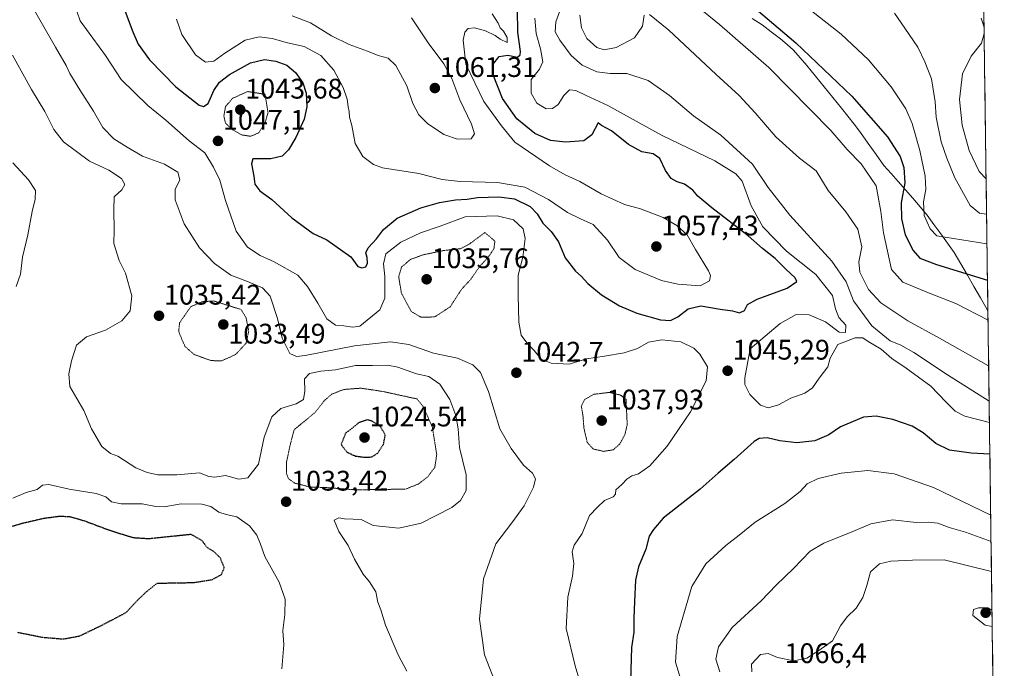
# Model space of a CAD drawing. Units: metres. Extents: x 590059 to 593489, y 4754470 to 4756829.
# Drawn here: x 593129 to 593478, y 4755667 to 4755897 of the extents above; entities that cross this region are included whole.
import ezdxf
from ezdxf.enums import TextEntityAlignment as Align

# ---------------------------------------------------------------- set-up
doc = ezdxf.new("R2010")
doc.units = ezdxf.units.M
doc.header["$MEASUREMENT"] = 0
doc.linetypes.add('TRAZOS2', pattern=[0.375, 0.25, -0.125])
for name, color, linetype, lineweight in [('Arbolado forestal CxS', 92, 'Continuous', 0), ('Carátula', 7, 'Continuous', 5), ('Curva de nivel maestra', 36, 'Continuous', 30), ('Curva de nivel maestra depresión', 36, 'TRAZOS2', 30), ('Curva de nivel normal', 36, 'Continuous', 0), ('Curva de nivel normal depresión', 36, 'TRAZOS2', 0), ('Entidad de ámbito territorial', 19, 'Continuous', 0), ('Entidad de ámbito territorial CxS', 92, 'Continuous', 0), ('Municipio', 9, 'Continuous', 13), ('Municipio CxS', 142, 'Continuous', 0), ('Punto de cota en terreno', 7, 'Continuous', 0), ('Rótulo de punto de cota en terreno', 19, 'Continuous', 0)]:
    doc.layers.add(name, color=color, linetype=linetype, lineweight=lineweight)
doc.styles.add('Arial', font='txt', dxfattribs={"height": 0.2})

# ---------------------------------------------------------------- blocks, each defined once
blk = doc.blocks.new('*U151')
at = {"layer": 'Arbolado forestal CxS', "color": 92, "linetype": 'Continuous', "lineweight": 0}
blk.add_polyline3d([(593457.66, 4756829.08, 964.74), (593477.59, 4755368.25, 1029.81)], dxfattribs=at)
blk = doc.blocks.new('5PATER')
at = {"layer": 'Carátula', "linetype": 'Continuous', "lineweight": 5}
h = blk.add_hatch(color=250, dxfattribs=at)
edge = h.paths.add_edge_path()
edge.add_ellipse((0, 0.01), major_axis=(-1.33, -1.34), ratio=0.999422, start_angle=0, end_angle=360)

msp = doc.modelspace()

# ---------------------------------------------------------------- linework, layer by layer
at = {"layer": 'Arbolado forestal CxS', "color": 92, "linetype": 'Continuous', "lineweight": 0}
msp.add_polyline3d([(593457.66, 4756829.08, 964.74), (593477.59, 4755368.25, 1029.81)], dxfattribs=at)
at = {"layer": 'Curva de nivel maestra', "color": 36, "linetype": 'Continuous', "lineweight": 30}
for points in [[(593161.32, 4755913.14, 1050), (593168.9, 4755892.58, 1050), (593170.89, 4755888.14, 1050), (593174.82, 4755882.63, 1050), (593184.19, 4755873.12, 1050), (593192.45, 4755866.67, 1050), (593193.97, 4755866.11, 1050), (593195.66, 4755867.26, 1050), (593197.61, 4755871.84, 1050), (593199.7, 4755874.75, 1050), (593203.23, 4755877.47, 1050), (593210.6, 4755881.61, 1050), (593215.6, 4755882.78, 1050), (593219.63, 4755882.18, 1050), (593223.44, 4755880.74, 1050), (593226.51, 4755878.18, 1050), (593229.16, 4755874.5, 1050), (593230.36, 4755870.84, 1050), (593230.6, 4755866, 1050), (593229.63, 4755861.64, 1050), (593226.64, 4755855.12, 1050), (593224.13, 4755850.78, 1050), (593221.83, 4755848.59, 1050), (593217.87, 4755847.68, 1050), (593211.39, 4755847.61, 1050), (593211.02, 4755845.86, 1050), (593211.82, 4755841.47, 1050), (593212.18, 4755838.67, 1050), (593213.89, 4755836.33, 1050), (593218.17, 4755833.21, 1050), (593225.24, 4755826.71, 1050), (593232.86, 4755821.16, 1050), (593237.71, 4755818.98, 1050), (593246.15, 4755812.97, 1050)], [(593246.15, 4755812.97, 1050), (593248.61, 4755809.59, 1050), (593250.11, 4755809.07, 1050), (593251.48, 4755809.41, 1050), (593252.11, 4755810.66, 1050), (593251.98, 4755812.76, 1050), (593251.46, 4755814.42, 1050), (593252.24, 4755816.17, 1050), (593255.24, 4755819.32, 1050), (593257.74, 4755822.64, 1050), (593262.57, 4755826.61, 1050), (593270.94, 4755830.29, 1050), (593277.53, 4755832.19, 1050), (593283.27, 4755833.08, 1050), (593287.3, 4755833.36, 1050), (593290.96, 4755833.96, 1050), (593298.63, 4755834.2, 1050), (593304.12, 4755833.48, 1050), (593309.67, 4755830.72, 1050), (593312.2, 4755828.16, 1050), (593314.18, 4755824.91, 1050), (593317.14, 4755821.96, 1050), (593319.75, 4755818.23, 1050), (593322.06, 4755812.55, 1050), (593325.7, 4755807.86, 1050), (593327.72, 4755806.1, 1050), (593330.13, 4755803.53, 1050), (593334.98, 4755799.49, 1050), (593341.25, 4755795.57, 1050), (593347.39, 4755793, 1050), (593355.85, 4755790.67, 1050), (593359.4, 4755790.37, 1050), (593361.92, 4755791.74, 1050), (593365.57, 4755794.6, 1050), (593370.07, 4755795.61, 1050), (593376.91, 4755794.46, 1050), (593381.35, 4755793.85, 1050), (593383.85, 4755793.14, 1050), (593385.53, 4755794, 1050), (593386.69, 4755796.11, 1050), (593390.06, 4755797.94, 1050), (593400.74, 4755801.91, 1050), (593404.16, 4755804.21, 1050), (593403.54, 4755805.5, 1050), (593400.18, 4755808.54, 1050), (593396.41, 4755812.4, 1050), (593391.96, 4755815.92, 1050), (593386.85, 4755820.35, 1050), (593373.96, 4755830.24, 1050), (593369.07, 4755834.41, 1050), (593367.3, 4755836.58, 1050), (593364.33, 4755838.63, 1050), (593361.7, 4755839.46, 1050), (593359.55, 4755840.69, 1050), (593357.61, 4755843.48, 1050), (593355.63, 4755847.74, 1050), (593353.21, 4755849.4, 1050), (593349.17, 4755850.16, 1050), (593344.49, 4755852.64, 1050), (593338.43, 4755857.58, 1050), (593334.97, 4755859.46, 1050), (593333.76, 4755860.34, 1050), (593331.54, 4755856.15, 1050), (593328.63, 4755854.02, 1050), (593322.2, 4755853.52, 1050), (593316.91, 4755854.15, 1050), (593311.37, 4755856.58, 1050), (593304.98, 4755861.73, 1050), (593299.82, 4755868.98, 1050), (593296.52, 4755877.34, 1050), (593296.4, 4755881.05, 1050), (593298.67, 4755883.86, 1050), (593301.79, 4755884.34, 1050), (593305.14, 4755883.62, 1050), (593306.18, 4755884.37, 1050), (593306.22, 4755885.57, 1050), (593305.34, 4755892.45, 1050), (593305.24, 4755900.46, 1050)], [(593389.71, 4755900.53, 1025), (593403.72, 4755888.63, 1025), (593423.65, 4755869.78, 1025), (593436.21, 4755855.39, 1025), (593440.69, 4755848.43, 1025), (593442.04, 4755844.53, 1025), (593442.31, 4755839.13, 1025), (593441.08, 4755832, 1025), (593441.13, 4755826.37, 1025), (593442.5, 4755820.75, 1025), (593445.36, 4755815.14, 1025), (593447.68, 4755812.49, 1025), (593453.59, 4755810.24, 1025), (593471.64, 4755804.69, 1025)], [(593472.48, 4755743.14, 1050), (593465.9, 4755743.43, 1050), (593458.19, 4755744.54, 1050), (593453.32, 4755746.86, 1050), (593448.88, 4755750.7, 1050), (593444.98, 4755753.01, 1050), (593438.08, 4755755.4, 1050), (593432.2, 4755756.58, 1050), (593427.69, 4755756.24, 1050), (593419.63, 4755752.8, 1050), (593415.5, 4755749.97, 1050), (593410.53, 4755747.9, 1050), (593404.14, 4755747.18, 1050), (593398.04, 4755747.86, 1050), (593393.63, 4755748.96, 1050), (593390.76, 4755748.64, 1050), (593388.95, 4755747.59, 1050), (593381.93, 4755741.2, 1050), (593376.2, 4755736.45, 1050), (593369.93, 4755730.78, 1050), (593356.76, 4755720.45, 1050), (593353.39, 4755716.45, 1050), (593351.87, 4755714.06, 1050), (593350.69, 4755709.54, 1050), (593348.06, 4755703.25, 1050), (593346.92, 4755698.56, 1050), (593346.67, 4755691.05, 1050), (593346.33, 4755685.09, 1050), (593346.42, 4755680.19, 1050), (593345.53, 4755674.78, 1050), (593345.25, 4755662.78, 1050)]]:
    msp.add_polyline3d(points, dxfattribs=at)
at = {"layer": 'Curva de nivel maestra depresión', "color": 36, "linetype": 'TRAZOS2', "lineweight": 30}
for points in [[(593251.28, 4755742.03, 1025), (593253.63, 4755742.18, 1025), (593255.7, 4755743.54, 1025), (593257.75, 4755746.68, 1025), (593258.36, 4755749.94, 1025), (593256.6, 4755752.96, 1025), (593253.63, 4755754.85, 1025), (593251.91, 4755755.26, 1025), (593249.12, 4755754.36, 1025), (593244.3, 4755750.53, 1025), (593242.68, 4755746.64, 1025), (593244.74, 4755743.84, 1025), (593247.74, 4755742.48, 1025), (593251.28, 4755742.03, 1025)], [(593128.06, 4755680.14, 1025), (593136.88, 4755678.37, 1025), (593144.3, 4755677.75, 1025), (593150.14, 4755678.83, 1025), (593157.96, 4755682.6, 1025), (593166.54, 4755687.08, 1025), (593170.95, 4755691.79, 1025), (593173.88, 4755694.56, 1025), (593177.63, 4755697.54, 1025), (593182.48, 4755697.55, 1025), (593190.42, 4755697.72, 1025), (593197.14, 4755698.79, 1025), (593200.36, 4755700.52, 1025), (593201.33, 4755702.99, 1025), (593199.94, 4755706.43, 1025), (593197.75, 4755708.57, 1025), (593195.28, 4755710.07, 1025), (593193.47, 4755712.52, 1025), (593189.63, 4755714.72, 1025), (593174.56, 4755713.15, 1025), (593169.02, 4755713.52, 1025), (593160.06, 4755716.36, 1025), (593152.08, 4755719.38, 1025), (593146.77, 4755720.92, 1025), (593143.08, 4755721.1, 1025), (593137.3, 4755720.34, 1025), (593129.63, 4755718.55, 1025), (593122.1, 4755716.35, 1025)]]:
    msp.add_polyline3d(points, dxfattribs=at)
at = {"layer": 'Curva de nivel normal', "color": 36, "linetype": 'Continuous', "lineweight": 0}
for points in [[(593328.69, 4755657.97, 1045), (593325.61, 4755668.22, 1045), (593322.38, 4755681.48, 1045), (593323, 4755692.59, 1045), (593324.65, 4755699.95, 1045), (593325.14, 4755704.42, 1045), (593324.56, 4755708.54, 1045), (593325.22, 4755710.9, 1045), (593328.04, 4755715.12, 1045), (593330.71, 4755721.4, 1045), (593333.46, 4755724.33, 1045), (593335.96, 4755726.73, 1045), (593339.04, 4755728, 1045), (593339.91, 4755729.03, 1045), (593340, 4755730.53, 1045), (593342.13, 4755732.45, 1045), (593343.87, 4755734.33, 1045), (593345.66, 4755735.52, 1045), (593348, 4755736.18, 1045), (593352.09, 4755739.04, 1045), (593358.21, 4755745.95, 1045), (593366.41, 4755758.16, 1045), (593372.01, 4755769.12, 1045), (593372.47, 4755774.03, 1045), (593369.76, 4755778.5, 1045), (593367.65, 4755780.62, 1045), (593363.04, 4755782.87, 1045), (593356.3, 4755783.63, 1045), (593351.63, 4755782.78, 1045), (593347.63, 4755780.56, 1045), (593342.96, 4755778.93, 1045), (593335.96, 4755777.78, 1045), (593329.63, 4755776.92, 1045), (593323.43, 4755774.95, 1045), (593317.16, 4755775.28, 1045), (593313.62, 4755776.77, 1045), (593311.1, 4755779.81, 1045), (593308.44, 4755782.5, 1045), (593306.53, 4755785.25, 1045), (593305.7, 4755789.86, 1045), (593305.44, 4755799.44, 1045), (593305.4, 4755806.45, 1045), (593307.04, 4755812.78, 1045), (593307.93, 4755819.45, 1045), (593307.16, 4755822.81, 1045), (593303.74, 4755826.06, 1045), (593297.99, 4755827.44, 1045), (593286.63, 4755827.09, 1045), (593277.84, 4755823.86, 1045), (593270.79, 4755821.4, 1045), (593263.84, 4755818.1, 1045), (593258.61, 4755814.03, 1045), (593257.68, 4755810.47, 1045), (593258.19, 4755806.03, 1045), (593258.14, 4755798.35, 1045), (593256.48, 4755794.25, 1045), (593249.3, 4755788.47, 1045), (593246.82, 4755788.01, 1045), (593243.71, 4755788.5, 1045), (593240.7, 4755788.8, 1045), (593237.65, 4755791.04, 1045), (593234.41, 4755796.52, 1045), (593230.76, 4755802.4, 1045), (593227.41, 4755806.5, 1045), (593218.99, 4755811.23, 1045), (593214.02, 4755813.44, 1045), (593209.58, 4755816.4, 1045), (593205.51, 4755822, 1045), (593201.77, 4755832.87, 1045), (593199.74, 4755840.03, 1045), (593197.46, 4755844.69, 1045), (593194.43, 4755849.8, 1045), (593188.84, 4755853.94, 1045), (593180.63, 4755861.26, 1045), (593174.26, 4755866.5, 1045), (593164.81, 4755875.73, 1045), (593159.27, 4755884.13, 1045), (593150.28, 4755896.45, 1045), (593146.06, 4755908.89, 1045)], [(593298.11, 4755660.39, 1040), (593293.47, 4755672.12, 1040), (593291.75, 4755684.7, 1040), (593293.11, 4755699, 1040), (593297.5, 4755711.38, 1040), (593303.22, 4755718.87, 1040), (593307.59, 4755724.89, 1040), (593310.83, 4755731.45, 1040), (593311.54, 4755734.45, 1040), (593310.5, 4755736.43, 1040), (593307.31, 4755739.24, 1040), (593302.97, 4755745.12, 1040), (593298.98, 4755752.13, 1040), (593294.91, 4755765.32, 1040), (593292.13, 4755771.98, 1040), (593289.37, 4755774.78, 1040), (593283.94, 4755777.07, 1040), (593275.46, 4755778.89, 1040), (593266.69, 4755781.94, 1040), (593260.25, 4755782.86, 1040), (593247.51, 4755781.45, 1040), (593229.95, 4755778.1, 1040), (593226.95, 4755777.69, 1040), (593224.6, 4755778.75, 1040), (593221.85, 4755784.18, 1040), (593220.18, 4755791.08, 1040), (593217.55, 4755799, 1040), (593214.88, 4755801.96, 1040), (593209.56, 4755804.2, 1040), (593203.62, 4755806.52, 1040), (593197.86, 4755810.57, 1040), (593192.52, 4755816.16, 1040), (593187.09, 4755824.63, 1040), (593183.94, 4755833.12, 1040), (593183.92, 4755836.78, 1040), (593185.55, 4755840.18, 1040), (593184.92, 4755842.92, 1040), (593180.18, 4755845.72, 1040), (593172.42, 4755848.53, 1040), (593166.99, 4755851.72, 1040), (593162.22, 4755854.69, 1040), (593158.31, 4755858.72, 1040), (593155.07, 4755864.54, 1040), (593150.2, 4755872.06, 1040), (593146.69, 4755877.78, 1040), (593145.3, 4755880.69, 1040), (593141.6, 4755887.08, 1040), (593131.85, 4755904.1, 1040)], [(593321.54, 4755903.86, 1040), (593318.8, 4755896.1, 1040), (593318.48, 4755892.53, 1040), (593320.12, 4755889.61, 1040), (593324.24, 4755884.14, 1040), (593328.12, 4755880.71, 1040), (593333.3, 4755878.44, 1040), (593337.96, 4755877.87, 1040), (593343.96, 4755877.85, 1040), (593351.48, 4755875.4, 1040), (593358.99, 4755870.01, 1040), (593367.53, 4755862.84, 1040), (593377.18, 4755856, 1040), (593388.38, 4755845.71, 1040), (593393.96, 4755837.46, 1040), (593401.66, 4755827.67, 1040), (593416.56, 4755811.45, 1040), (593421.59, 4755804.09, 1040), (593424.24, 4755797.39, 1040), (593430.66, 4755788.48, 1040), (593437.12, 4755783.28, 1040), (593440.92, 4755781.74, 1040), (593445.59, 4755779.08, 1040), (593457.48, 4755771.23, 1040), (593472.22, 4755761.94, 1040)], [(593471.83, 4755790.56, 1030), (593460.48, 4755796.42, 1030), (593451.31, 4755799.93, 1030), (593441.63, 4755803.95, 1030), (593437.63, 4755808.49, 1030), (593434.83, 4755821.48, 1030), (593433.84, 4755829.05, 1030), (593432.24, 4755838.12, 1030), (593426.94, 4755845.82, 1030), (593421.97, 4755850.95, 1030), (593416.18, 4755857.62, 1030), (593394.22, 4755879.91, 1030), (593376.75, 4755895.17, 1030), (593363.48, 4755905.98, 1030)], [(593471.46, 4755817.52, 1020), (593453.64, 4755820.37, 1020), (593451.38, 4755822.87, 1020), (593449.27, 4755827.56, 1020), (593449.02, 4755832.4, 1020), (593449.85, 4755836.78, 1020), (593449.57, 4755841.53, 1020), (593447.72, 4755850.63, 1020), (593445.02, 4755860.16, 1020), (593442.75, 4755865.36, 1020), (593437.57, 4755873.08, 1020), (593429.5, 4755882.6, 1020), (593419.81, 4755891.78, 1020), (593408.85, 4755900.3, 1020)], [(593184.41, 4755897.1, 1055), (593186.29, 4755891.56, 1055), (593191.1, 4755884.42, 1055), (593194.65, 4755881.8, 1055), (593197.6, 4755882.13, 1055), (593201.49, 4755885.01, 1055), (593208.76, 4755889.6, 1055), (593213.71, 4755890.78, 1055), (593218.27, 4755890.19, 1055), (593223.71, 4755888.65, 1055), (593229.66, 4755887.34, 1055), (593235.54, 4755884.13, 1055), (593240.17, 4755878.94, 1055), (593243.41, 4755872.9, 1055), (593244.84, 4755868.68, 1055), (593245.17, 4755866.08, 1055), (593245.61, 4755864.43, 1055), (593245.73, 4755862.4, 1055), (593246.53, 4755859.4, 1055), (593247.72, 4755853.05, 1055), (593250.4, 4755848.46, 1055), (593254.22, 4755845.64, 1055), (593257.33, 4755844.47, 1055), (593270.22, 4755842.4, 1055), (593278.52, 4755840.37, 1055), (593284.93, 4755839.57, 1055), (593298.14, 4755839.21, 1055), (593307.76, 4755837.64, 1055), (593316.11, 4755833.24, 1055), (593322.86, 4755828.68, 1055), (593327.45, 4755826.41, 1055), (593331.93, 4755824.39, 1055), (593337.11, 4755818.8, 1055), (593341.14, 4755812.76, 1055), (593346.9, 4755808.48, 1055), (593356.16, 4755804.6, 1055), (593362.02, 4755803.28, 1055), (593369.86, 4755802.71, 1055)], [(593225.36, 4755898.21, 1060), (593231.91, 4755895.74, 1060), (593239.34, 4755891.16, 1060), (593245.61, 4755888.1, 1060), (593252.02, 4755885.76, 1060), (593255.83, 4755884.21, 1060), (593259.38, 4755883.28, 1060), (593262.06, 4755880.66, 1060), (593265.99, 4755873.45, 1060), (593268.12, 4755867.22, 1060), (593270.26, 4755863.18, 1060), (593273.28, 4755860.07, 1060), (593279.1, 4755856.18, 1060), (593283.96, 4755854.58, 1060)], [(593283.96, 4755854.58, 1060), (593288.72, 4755854.65, 1060), (593289.99, 4755856.43, 1060), (593288.85, 4755859.91, 1060), (593284.72, 4755868.54, 1060), (593281.88, 4755876.04, 1060), (593279.04, 4755881.19, 1060), (593273.58, 4755888.66, 1060), (593267.69, 4755897.55, 1060)], [(593369.86, 4755802.71, 1055), (593373.21, 4755804.45, 1055), (593373.59, 4755806.32, 1055), (593372.84, 4755807.94, 1055), (593368.24, 4755815.5, 1055), (593365.27, 4755820.78, 1055), (593361.66, 4755824.08, 1055), (593356.82, 4755826.87, 1055), (593348.75, 4755829.97, 1055), (593343.06, 4755831.48, 1055), (593334.82, 4755835.27, 1055), (593327.21, 4755839.64, 1055), (593322.07, 4755841.95, 1055), (593316.46, 4755845.1, 1055), (593304.25, 4755853.54, 1055), (593299.46, 4755859.31, 1055), (593293.25, 4755867.86, 1055), (593286.9, 4755881.16, 1055), (593285.91, 4755889.63, 1055), (593286.49, 4755892.4, 1055), (593287.73, 4755893.71, 1055), (593289.94, 4755894, 1055), (593293.9, 4755892.86, 1055), (593297.25, 4755891.3, 1055), (593299, 4755889.96, 1055), (593301.5, 4755888.77, 1055), (593301.48, 4755890.58, 1055), (593300.25, 4755892.74, 1055), (593299.1, 4755893.92, 1055), (593298.36, 4755895.68, 1055), (593296.16, 4755898.95, 1055)], [(593311.38, 4755897.43, 1045), (593311.8, 4755892.03, 1045), (593313.38, 4755886.53, 1045), (593314.19, 4755881.89, 1045), (593313.02, 4755879.36, 1045), (593309.99, 4755875.66, 1045), (593309.99, 4755870.81, 1045), (593311.99, 4755867.3, 1045), (593315.3, 4755865.31, 1045), (593317.63, 4755865.38, 1045), (593319.63, 4755866.84, 1045), (593321.62, 4755870.07, 1045), (593323.58, 4755872.06, 1045), (593325.87, 4755871.82, 1045), (593329.45, 4755870.08, 1045), (593337.22, 4755866.5, 1045), (593356.17, 4755855.96, 1045), (593375.05, 4755846.91, 1045), (593382.55, 4755842.27, 1045), (593384.75, 4755839.77, 1045), (593387.9, 4755830.99, 1045), (593392.02, 4755823.51, 1045), (593400.51, 4755815, 1045), (593410.88, 4755806.7, 1045), (593416.75, 4755799.24, 1045), (593417.75, 4755794.57, 1045), (593418.99, 4755791.48, 1045), (593421.42, 4755788.76, 1045), (593421.37, 4755786.13, 1045), (593419.1, 4755786.25, 1045), (593414.22, 4755790, 1045), (593408.44, 4755792.46, 1045), (593403.87, 4755792.49, 1045), (593398.2, 4755789.36, 1045), (593387.56, 4755780.45, 1045), (593385.68, 4755770.17, 1045), (593385.75, 4755767.81, 1045), (593387.52, 4755764.23, 1045), (593391.24, 4755760.43, 1045), (593393.96, 4755759.49, 1045), (593397.63, 4755760.57, 1045), (593401.96, 4755762.94, 1045), (593406.96, 4755764.69, 1045), (593409.63, 4755766.6, 1045), (593412.01, 4755770.07, 1045), (593415.14, 4755774.03, 1045), (593415.96, 4755777.14, 1045), (593418.65, 4755781.91, 1045), (593424.74, 4755784.26, 1045), (593427.45, 4755784.27, 1045), (593429.35, 4755783.04, 1045), (593433.95, 4755780.31, 1045), (593437.76, 4755776.98, 1045), (593442.83, 4755773.59, 1045), (593451.56, 4755767.14, 1045), (593456.89, 4755761.62, 1045), (593460.17, 4755758.37, 1045), (593463.66, 4755756.62, 1045), (593472.33, 4755754.33, 1045)], [(593349.99, 4755898.5, 1035), (593349.43, 4755894.6, 1035), (593346.67, 4755890.45, 1035), (593340.1, 4755887.05, 1035), (593335.92, 4755886.19, 1035), (593333.29, 4755887.04, 1035), (593329.75, 4755890.24, 1035), (593327.89, 4755893.99, 1035), (593327.26, 4755898.45, 1035)], [(593472.05, 4755774.42, 1035), (593454.67, 4755784.22, 1035), (593443.43, 4755790.25, 1035), (593433.82, 4755796.64, 1035), (593429.52, 4755801.34, 1035), (593426.41, 4755807.54, 1035), (593426.1, 4755811.14, 1035), (593427.19, 4755816.52, 1035), (593425.7, 4755822.74, 1035), (593421.48, 4755828.86, 1035), (593415.22, 4755836.42, 1035), (593410.99, 4755843.41, 1035), (593405.06, 4755847.81, 1035), (593396.72, 4755855.36, 1035), (593389.4, 4755863.9, 1035), (593383.64, 4755870.07, 1035), (593375.51, 4755877.43, 1035), (593358.74, 4755893.18, 1035), (593351.96, 4755898.66, 1035)], [(593438.7, 4755899.19, 1015), (593442.33, 4755893.82, 1015), (593447.02, 4755887.17, 1015), (593449.48, 4755881.96, 1015), (593451.75, 4755875.94, 1015), (593453.1, 4755867.74, 1015), (593453.48, 4755862.41, 1015), (593455.19, 4755853.64, 1015), (593457.26, 4755847.82, 1015), (593460.06, 4755840.88, 1015), (593465.55, 4755831.16, 1015), (593468.75, 4755828.38, 1015), (593471.32, 4755828.01, 1015)], [(593469.44, 4755897.42, 1010), (593470.42, 4755894.26, 1010)], [(593470.45, 4755891.93, 1010), (593469.54, 4755888.57, 1010), (593465.85, 4755883.97, 1010), (593462.78, 4755877.75, 1010), (593461.69, 4755868.61, 1010), (593462.7, 4755859.58, 1010), (593465.12, 4755850.61, 1010), (593468.72, 4755843.17, 1010), (593471.15, 4755840.56, 1010)], [(593126.28, 4755884.31, 1035), (593133.08, 4755872.17, 1035), (593137.8, 4755864.34, 1035), (593140.95, 4755858.04, 1035), (593144.34, 4755853.66, 1035), (593153.64, 4755846.84, 1035), (593160.46, 4755843.66, 1035), (593164.93, 4755840.64, 1035), (593166.06, 4755838.49, 1035), (593165.04, 4755836.65, 1035), (593162.29, 4755834.17, 1035), (593162.23, 4755829.61, 1035), (593162.38, 4755822.41, 1035), (593162.2, 4755817.68, 1035), (593164.11, 4755811.6, 1035), (593166.36, 4755807.23, 1035), (593168.58, 4755799.11, 1035), (593167.97, 4755793.79, 1035), (593165.08, 4755790.29, 1035), (593159.3, 4755787.04, 1035), (593152.49, 4755784.62, 1035), (593148.97, 4755781.7, 1035), (593147.18, 4755776.14, 1035), (593146.3, 4755771.53, 1035), (593146.62, 4755767.1, 1035), (593151.63, 4755758.53, 1035), (593154.29, 4755752.11, 1035), (593157.98, 4755745.8, 1035), (593161.08, 4755743.33, 1035), (593163.63, 4755742.39, 1035), (593170.03, 4755738.28, 1035), (593174, 4755736.66, 1035), (593177.78, 4755735.83, 1035), (593184.57, 4755735.85, 1035), (593192.56, 4755736.56, 1035), (593195.88, 4755735.19, 1035), (593198.01, 4755734.95, 1035), (593201.78, 4755735.64, 1035), (593206.46, 4755734.28, 1035), (593209.67, 4755734.75, 1035), (593213.42, 4755739.62, 1035), (593215.44, 4755749.18, 1035), (593218.16, 4755756.32, 1035), (593221.32, 4755759.25, 1035), (593226.77, 4755760.98, 1035), (593229.38, 4755762.5, 1035), (593229.92, 4755765.42, 1035), (593229.72, 4755769.76, 1035), (593231.46, 4755771.72, 1035), (593235.58, 4755772.52, 1035), (593240.68, 4755772.94, 1035), (593247.82, 4755774.55, 1035), (593253.79, 4755774.53, 1035), (593259.15, 4755774.62, 1035), (593262.82, 4755773.97, 1035), (593269.38, 4755771.61, 1035), (593273.74, 4755770.56, 1035), (593277.65, 4755767.89, 1035), (593281.26, 4755762.42, 1035), (593283.34, 4755756.78, 1035), (593284.13, 4755752.12, 1035), (593284.68, 4755745.46, 1035), (593287, 4755735.76, 1035), (593286.98, 4755730.26, 1035), (593284.95, 4755726.73, 1035), (593281.96, 4755724.25, 1035), (593276.2, 4755721.34, 1035), (593271.12, 4755718.73, 1035), (593263.2, 4755716.99, 1035), (593254.08, 4755717.91, 1035), (593249.76, 4755719.96, 1035), (593247.02, 4755720.14, 1035), (593243.96, 4755720.24, 1035), (593241.86, 4755720.66, 1035), (593240.22, 4755719.76, 1035), (593241.95, 4755715.79, 1035), (593245.27, 4755710.78, 1035), (593247.43, 4755706.02, 1035), (593250.56, 4755700.66, 1035), (593252.82, 4755698, 1035), (593255.04, 4755694.45, 1035), (593255.75, 4755690.78, 1035), (593256.73, 4755688.1, 1035), (593258.39, 4755682.68, 1035), (593262.93, 4755672.09, 1035), (593266, 4755666.36, 1035)], [(593126.48, 4755846.16, 1030), (593132, 4755840.25, 1030), (593134.47, 4755836.47, 1030), (593134.38, 4755833.33, 1030), (593133.26, 4755829.02, 1030), (593131.77, 4755820.72, 1030), (593129.9, 4755812.78, 1030), (593129.19, 4755806.78, 1030), (593127.6, 4755802.45, 1030)], [(593472.22, 4755761.94, 1040), (593472.22, 4755761.94, 1040)], [(593472.77, 4755721.53, 1055), (593452.49, 4755731.32, 1055), (593438.63, 4755736.13, 1055), (593429.31, 4755737.37, 1055), (593419.84, 4755736.38, 1055), (593411.63, 4755734.51, 1055), (593407.8, 4755732.6, 1055), (593405.25, 4755729.9, 1055), (593399.81, 4755725.72, 1055), (593389.39, 4755719.08, 1055), (593383.66, 4755714.5, 1055), (593378.91, 4755710.85, 1055), (593371.87, 4755704.31, 1055), (593366.88, 4755696.28, 1055), (593364.36, 4755687.44, 1055), (593361.73, 4755678.62, 1055), (593361.19, 4755669.56, 1055), (593364.65, 4755658.01, 1055)], [(593126.4, 4755727.51, 1030), (593131.12, 4755729.6, 1030), (593135.12, 4755730.64, 1030), (593136.95, 4755732.17, 1030), (593139.14, 4755732.43, 1030), (593146.37, 4755730.72, 1030), (593155.93, 4755729.2, 1030), (593159.43, 4755728.03, 1030), (593161.37, 4755726.32, 1030), (593164.83, 4755725.51, 1030), (593172.28, 4755725.57, 1030), (593177.07, 4755724.56, 1030), (593180.09, 4755724.5, 1030), (593186.08, 4755725.6, 1030), (593193.36, 4755725.44, 1030), (593196.54, 4755724.66, 1030), (593199.4, 4755722.6, 1030), (593201.96, 4755721.74, 1030), (593205.83, 4755720.98, 1030), (593210.3, 4755717.77, 1030), (593212.85, 4755714.45, 1030), (593214.2, 4755711.33, 1030), (593215.7, 4755706.96, 1030), (593220.82, 4755697.83, 1030), (593222.86, 4755691.79, 1030), (593222.79, 4755686.38, 1030), (593222.13, 4755680.73, 1030), (593222.48, 4755675.64, 1030), (593221.75, 4755667.16, 1030)], [(593472.9, 4755712.22, 1060), (593463.87, 4755715.56, 1060), (593458.05, 4755717.21, 1060), (593454.1, 4755718.69, 1060), (593450.6, 4755719.08, 1060), (593446.4, 4755718.92, 1060), (593437.97, 4755719.9, 1060), (593430.35, 4755718.46, 1060), (593423.98, 4755715.77, 1060), (593413.63, 4755711.68, 1060), (593408.86, 4755708.84, 1060), (593402.96, 4755702.69, 1060), (593396.82, 4755696.78, 1060), (593391.44, 4755691.18, 1060), (593381.27, 4755681.76, 1060), (593376.38, 4755675.02, 1060), (593375.39, 4755670.56, 1060), (593376.79, 4755666.06, 1060)], [(593472.77, 4755721.53, 1055), (593472.77, 4755721.53, 1055)], [(593473.04, 4755701.66, 1065), (593456.29, 4755705.72, 1065), (593445.1, 4755705.59, 1065), (593437.41, 4755705.26, 1065), (593433.45, 4755704.36, 1065), (593430.19, 4755701.55, 1065), (593428.9, 4755696.72, 1065), (593427.54, 4755692.45, 1065), (593425.1, 4755688.63, 1065), (593421.91, 4755685.6, 1065), (593419.58, 4755682.38, 1065), (593416.78, 4755677.08, 1065), (593411.92, 4755673.62, 1065), (593407.63, 4755670.99, 1065), (593403.1, 4755670.02, 1065), (593397.24, 4755671.24, 1065), (593393.98, 4755672.55, 1065), (593391.29, 4755672.19, 1065), (593388.04, 4755668.87, 1065), (593388.14, 4755666.06, 1065)], [(593473.23, 4755687.98, 1070), (593471.8, 4755688.79, 1070), (593468.46, 4755688.77, 1070), (593466.66, 4755688.18, 1070), (593466.5, 4755686.03, 1070), (593470.77, 4755682.65, 1070), (593473.31, 4755682.12, 1070)]]:
    msp.add_polyline3d(points, dxfattribs=at)
at = {"layer": 'Curva de nivel normal depresión', "color": 36, "linetype": 'TRAZOS2', "lineweight": 0}
for points in [[(593210.6, 4755855.6, 1045), (593213.51, 4755856.79, 1045), (593215.73, 4755860.29, 1045), (593216.82, 4755863.86, 1045), (593215.77, 4755870.45, 1045), (593209.63, 4755871.44, 1045), (593204.27, 4755869.04, 1045), (593201.77, 4755866.11, 1045), (593201.18, 4755862.74, 1045), (593201.76, 4755860.3, 1045), (593203.94, 4755858.13, 1045), (593207.46, 4755856.12, 1045), (593210.6, 4755855.6, 1045)], [(593271.02, 4755791.58, 1040), (593275.82, 4755791.69, 1040), (593281.31, 4755795.22, 1040), (593285.34, 4755801.45, 1040), (593288.64, 4755805.02, 1040), (593291.81, 4755809.57, 1040), (593295.18, 4755813.29, 1040), (593296.84, 4755815.84, 1040), (593297.17, 4755818.52, 1040), (593293.63, 4755821.53, 1040), (593288.3, 4755817.61, 1040), (593284.96, 4755815.8, 1040), (593279.13, 4755815.21, 1040), (593271.6, 4755813.62, 1040), (593267.38, 4755812.1, 1040), (593264.15, 4755809.38, 1040), (593263.1, 4755805.93, 1040), (593264.06, 4755800.12, 1040), (593267.56, 4755793.62, 1040), (593271.02, 4755791.58, 1040)], [(593200.3, 4755776.12, 1035), (593205.28, 4755778.34, 1035), (593209.04, 4755782.37, 1035), (593210.01, 4755786.7, 1035), (593209.04, 4755791.44, 1035), (593207.26, 4755794.33, 1035), (593197.63, 4755797.33, 1035), (593193.5, 4755797.08, 1035), (593189.44, 4755795.3, 1035), (593185.52, 4755789.63, 1035), (593185.18, 4755786.49, 1035), (593187.42, 4755781.24, 1035), (593190.67, 4755778.38, 1035), (593196.64, 4755776.25, 1035), (593200.3, 4755776.12, 1035)], [(593247.84, 4755730.51, 1030), (593265.48, 4755730.76, 1030), (593270.09, 4755732.55, 1030), (593273.51, 4755735.27, 1030), (593275.88, 4755738.45, 1030), (593276.58, 4755742.98, 1030), (593275.01, 4755752.75, 1030), (593271.8, 4755759.95, 1030), (593269.63, 4755762.66, 1030), (593257.56, 4755765.3, 1030), (593249.72, 4755766.48, 1030), (593243.72, 4755766.03, 1030), (593239.44, 4755764.41, 1030), (593236.68, 4755761.97, 1030), (593233.5, 4755757.87, 1030), (593226.07, 4755751.78, 1030), (593224.66, 4755746.36, 1030), (593223.38, 4755740.34, 1030), (593223.31, 4755736.42, 1030), (593224.09, 4755734.45, 1030), (593226.34, 4755732.86, 1030), (593231.63, 4755731.54, 1030), (593238.25, 4755731.26, 1030), (593247.84, 4755730.51, 1030)], [(593335.61, 4755744.13, 1040), (593339.16, 4755744.69, 1040), (593341.42, 4755746.76, 1040), (593343.23, 4755750.09, 1040), (593344.04, 4755753.53, 1040), (593343.63, 4755762.55, 1040), (593341.67, 4755764.04, 1040), (593337.65, 4755764.98, 1040), (593332.13, 4755764.3, 1040), (593328.91, 4755762.42, 1040), (593327.78, 4755760.1, 1040), (593328.33, 4755757.01, 1040), (593328.72, 4755752.29, 1040), (593329.88, 4755747.28, 1040), (593331.99, 4755744.97, 1040), (593335.61, 4755744.13, 1040)]]:
    msp.add_polyline3d(points, dxfattribs=at)
at = {"layer": 'Entidad de ámbito territorial', "color": 19, "linetype": 'Continuous', "lineweight": 0}
msp.add_polyline3d([(593388.33, 4755897.28, 1026.17), (593391.79, 4755895.05, 1025.84), (593395.07, 4755892.56, 1025.78), (593398.35, 4755890.08, 1025.7), (593400.67, 4755888.09, 1025.71), (593402.99, 4755886.09, 1025.57), (593405.32, 4755883.39, 1025.77), (593407.65, 4755880.7, 1025.99), (593410.73, 4755876.91, 1026.21), (593413.8, 4755873.12, 1026.37), (593416.88, 4755869.32, 1026.65), (593419.96, 4755865.53, 1026.98), (593422.21, 4755862.69, 1027.2), (593424.45, 4755859.84, 1027.28), (593426.7, 4755857, 1027.37), (593429.43, 4755853.11, 1027.31), (593432.16, 4755849.21, 1027.4), (593434.89, 4755845.32, 1027.52), (593437.48, 4755842.44, 1027.17), (593440.06, 4755839.57, 1026.19), (593442.65, 4755836.69, 1024.46), (593445.19, 4755833.68, 1022.74), (593447.74, 4755830.67, 1020.86), (593450.28, 4755827.66, 1019.24), (593452.68, 4755824.37, 1018.87), (593455.08, 4755821.07, 1019.31), (593457.49, 4755817.78, 1020.35), (593459.89, 4755814.48, 1021.71), (593462.21, 4755810.46, 1023.52), (593464.53, 4755806.44, 1025.11), (593466.86, 4755802.41, 1026.37), (593469.18, 4755798.39, 1027.39), (593471.5, 4755794.37, 1028.39), (593471.79, 4755793.96, 1028.48)], dxfattribs=at)
msp.add_polyline3d([(593388.33, 4755897.28, 1026.17), (593391.79, 4755895.05, 1025.84), (593395.07, 4755892.56, 1025.78), (593398.35, 4755890.08, 1025.7), (593400.67, 4755888.09, 1025.71), (593402.99, 4755886.09, 1025.57), (593405.32, 4755883.39, 1025.77), (593407.65, 4755880.7, 1025.99), (593410.73, 4755876.91, 1026.21), (593413.8, 4755873.12, 1026.37), (593416.88, 4755869.32, 1026.65), (593419.96, 4755865.53, 1026.98), (593422.21, 4755862.69, 1027.2), (593424.45, 4755859.84, 1027.28), (593426.7, 4755857, 1027.37), (593429.43, 4755853.11, 1027.31), (593432.16, 4755849.21, 1027.4), (593434.89, 4755845.32, 1027.52), (593437.48, 4755842.44, 1027.17), (593440.06, 4755839.57, 1026.19), (593442.65, 4755836.69, 1024.46), (593445.19, 4755833.68, 1022.74), (593447.74, 4755830.67, 1020.86), (593450.28, 4755827.66, 1019.24), (593452.68, 4755824.37, 1018.87), (593455.08, 4755821.07, 1019.31), (593457.49, 4755817.78, 1020.35), (593459.89, 4755814.48, 1021.71), (593462.21, 4755810.46, 1023.52), (593464.53, 4755806.44, 1025.11), (593466.86, 4755802.41, 1026.37), (593469.18, 4755798.39, 1027.39), (593471.5, 4755794.37, 1028.39), (593471.79, 4755793.96, 1028.48)], dxfattribs=at)
at = {"layer": 'Entidad de ámbito territorial CxS', "color": 92, "linetype": 'Continuous', "lineweight": 0}
for points in [[(593470.36, 4755898.47, 1009.62), (593470.43, 4755893.49, 1010.04), (593470.5, 4755888.51, 1009.75), (593470.56, 4755883.54, 1008.56), (593470.63, 4755878.56, 1006.67), (593470.7, 4755873.58, 1006.18), (593470.77, 4755868.61, 1005.51), (593470.83, 4755863.63, 1005.4), (593470.9, 4755858.65, 1005.53), (593470.97, 4755853.68, 1006.28), (593471.04, 4755848.7, 1007.26), (593471.11, 4755843.72, 1008.58), (593471.17, 4755838.75, 1010.31), (593471.24, 4755833.77, 1012.47), (593471.31, 4755828.8, 1014.75), (593471.38, 4755823.82, 1016.53), (593471.45, 4755818.84, 1019.46), (593471.51, 4755813.87, 1021.11), (593471.58, 4755808.89, 1023.33), (593471.65, 4755803.91, 1025), (593471.72, 4755798.94, 1026.69), (593471.79, 4755793.96, 1028.48), (593471.79, 4755793.96, 1028.48), (593471.5, 4755794.37, 1028.39), (593469.18, 4755798.39, 1027.39), (593466.86, 4755802.41, 1026.37), (593464.53, 4755806.44, 1025.11), (593462.21, 4755810.46, 1023.52), (593459.89, 4755814.48, 1021.71), (593457.49, 4755817.78, 1020.35), (593455.08, 4755821.07, 1019.31), (593452.68, 4755824.37, 1018.87), (593450.28, 4755827.66, 1019.24), (593447.74, 4755830.67, 1020.86), (593445.19, 4755833.68, 1022.74), (593442.65, 4755836.69, 1024.46), (593440.06, 4755839.57, 1026.19), (593437.48, 4755842.44, 1027.17), (593434.89, 4755845.32, 1027.52), (593432.16, 4755849.21, 1027.4), (593429.43, 4755853.11, 1027.31), (593426.7, 4755857, 1027.37), (593424.45, 4755859.84, 1027.28), (593422.21, 4755862.69, 1027.2), (593419.96, 4755865.53, 1026.98), (593416.88, 4755869.32, 1026.65), (593413.8, 4755873.12, 1026.37), (593410.73, 4755876.91, 1026.21), (593407.65, 4755880.7, 1025.99), (593405.32, 4755883.39, 1025.77), (593402.99, 4755886.09, 1025.57), (593400.67, 4755888.09, 1025.71), (593398.35, 4755890.08, 1025.7), (593395.07, 4755892.56, 1025.78), (593391.79, 4755895.05, 1025.84), (593388.33, 4755897.28, 1026.17)], [(593388.33, 4755897.28, 1026.17), (593391.79, 4755895.05, 1025.84), (593395.07, 4755892.56, 1025.78), (593398.35, 4755890.08, 1025.7), (593400.67, 4755888.09, 1025.71), (593402.99, 4755886.09, 1025.57), (593405.32, 4755883.39, 1025.77), (593407.65, 4755880.7, 1025.99), (593410.73, 4755876.91, 1026.21), (593413.8, 4755873.12, 1026.37), (593416.88, 4755869.32, 1026.65), (593419.96, 4755865.53, 1026.98), (593422.21, 4755862.69, 1027.2), (593424.45, 4755859.84, 1027.28), (593426.7, 4755857, 1027.37), (593429.43, 4755853.11, 1027.31), (593432.16, 4755849.21, 1027.4), (593434.89, 4755845.32, 1027.52), (593437.48, 4755842.44, 1027.17), (593440.06, 4755839.57, 1026.19), (593442.65, 4755836.69, 1024.46), (593445.19, 4755833.68, 1022.74), (593447.74, 4755830.67, 1020.86), (593450.28, 4755827.66, 1019.24), (593452.68, 4755824.37, 1018.87), (593455.08, 4755821.07, 1019.31), (593457.49, 4755817.78, 1020.35), (593459.89, 4755814.48, 1021.71), (593462.21, 4755810.46, 1023.52), (593464.53, 4755806.44, 1025.11), (593466.86, 4755802.41, 1026.37), (593469.18, 4755798.39, 1027.39), (593471.5, 4755794.37, 1028.39), (593471.79, 4755793.96, 1028.48), (593471.85, 4755789, 1030.3), (593471.92, 4755784.04, 1031.84), (593471.99, 4755779.07, 1033.35), (593472.06, 4755774.11, 1034.87), (593472.12, 4755769.15, 1036.56), (593472.19, 4755764.19, 1038.8), (593472.26, 4755759.23, 1040.92), (593472.33, 4755754.27, 1044.42), (593472.39, 4755749.31, 1046.86), (593472.46, 4755744.34, 1049.34), (593472.53, 4755739.38, 1050.78), (593472.6, 4755734.42, 1051.9), (593472.67, 4755729.46, 1052.99), (593472.73, 4755724.5, 1054.04), (593472.8, 4755719.54, 1055.5), (593472.87, 4755714.57, 1057.85), (593472.94, 4755709.61, 1060.91), (593473, 4755704.65, 1063.65), (593473.07, 4755699.69, 1065.63), (593473.14, 4755694.73, 1067.6), (593473.21, 4755689.77, 1069.33), (593473.28, 4755684.8, 1069.8), (593473.34, 4755679.84, 1069.07), (593473.41, 4755674.88, 1068.4), (593473.48, 4755669.92, 1067.95), (593473.55, 4755664.96, 1067.69)]]:
    msp.add_polyline3d(points, dxfattribs=at)
at = {"layer": 'Municipio', "color": 9, "linetype": 'Continuous', "lineweight": 13}
msp.add_polyline3d([(593388.33, 4755897.28, 1026.17), (593391.79, 4755895.05, 1025.84), (593395.07, 4755892.56, 1025.78), (593398.35, 4755890.08, 1025.7), (593400.67, 4755888.09, 1025.71), (593402.99, 4755886.09, 1025.57), (593405.32, 4755883.39, 1025.77), (593407.65, 4755880.7, 1025.99), (593410.73, 4755876.91, 1026.21), (593413.8, 4755873.12, 1026.37), (593416.88, 4755869.32, 1026.65), (593419.96, 4755865.53, 1026.98), (593422.21, 4755862.69, 1027.2), (593424.45, 4755859.84, 1027.28), (593426.7, 4755857, 1027.37), (593429.43, 4755853.11, 1027.31), (593432.16, 4755849.21, 1027.4), (593434.89, 4755845.32, 1027.52), (593437.48, 4755842.44, 1027.17), (593440.06, 4755839.57, 1026.19), (593442.65, 4755836.69, 1024.46), (593445.19, 4755833.68, 1022.74), (593447.74, 4755830.67, 1020.86), (593450.28, 4755827.66, 1019.24), (593452.68, 4755824.37, 1018.87), (593455.08, 4755821.07, 1019.31), (593457.49, 4755817.78, 1020.35), (593459.89, 4755814.48, 1021.71), (593462.21, 4755810.46, 1023.52), (593464.53, 4755806.44, 1025.11), (593466.86, 4755802.41, 1026.37), (593469.18, 4755798.39, 1027.39), (593471.5, 4755794.37, 1028.39), (593471.79, 4755793.96, 1028.48)], dxfattribs=at)
msp.add_polyline3d([(593388.33, 4755897.28, 1026.17), (593391.79, 4755895.05, 1025.84), (593395.07, 4755892.56, 1025.78), (593398.35, 4755890.08, 1025.7), (593400.67, 4755888.09, 1025.71), (593402.99, 4755886.09, 1025.57), (593405.32, 4755883.39, 1025.77), (593407.65, 4755880.7, 1025.99), (593410.73, 4755876.91, 1026.21), (593413.8, 4755873.12, 1026.37), (593416.88, 4755869.32, 1026.65), (593419.96, 4755865.53, 1026.98), (593422.21, 4755862.69, 1027.2), (593424.45, 4755859.84, 1027.28), (593426.7, 4755857, 1027.37), (593429.43, 4755853.11, 1027.31), (593432.16, 4755849.21, 1027.4), (593434.89, 4755845.32, 1027.52), (593437.48, 4755842.44, 1027.17), (593440.06, 4755839.57, 1026.19), (593442.65, 4755836.69, 1024.46), (593445.19, 4755833.68, 1022.74), (593447.74, 4755830.67, 1020.86), (593450.28, 4755827.66, 1019.24), (593452.68, 4755824.37, 1018.87), (593455.08, 4755821.07, 1019.31), (593457.49, 4755817.78, 1020.35), (593459.89, 4755814.48, 1021.71), (593462.21, 4755810.46, 1023.52), (593464.53, 4755806.44, 1025.11), (593466.86, 4755802.41, 1026.37), (593469.18, 4755798.39, 1027.39), (593471.5, 4755794.37, 1028.39), (593471.79, 4755793.96, 1028.48)], dxfattribs=at)
at = {"layer": 'Municipio CxS', "color": 142, "linetype": 'Continuous', "lineweight": 0}
for points in [[(593470.36, 4755898.47, 1009.62), (593470.43, 4755893.49, 1010.04), (593470.5, 4755888.51, 1009.75), (593470.56, 4755883.54, 1008.56), (593470.63, 4755878.56, 1006.67), (593470.7, 4755873.58, 1006.18), (593470.77, 4755868.61, 1005.51), (593470.83, 4755863.63, 1005.4), (593470.9, 4755858.65, 1005.53), (593470.97, 4755853.68, 1006.28), (593471.04, 4755848.7, 1007.26), (593471.11, 4755843.72, 1008.58), (593471.17, 4755838.75, 1010.31), (593471.24, 4755833.77, 1012.47), (593471.31, 4755828.8, 1014.75), (593471.38, 4755823.82, 1016.53), (593471.45, 4755818.84, 1019.46), (593471.51, 4755813.87, 1021.11), (593471.58, 4755808.89, 1023.33), (593471.65, 4755803.91, 1025), (593471.72, 4755798.94, 1026.69), (593471.79, 4755793.96, 1028.48), (593471.79, 4755793.96, 1028.48), (593471.5, 4755794.37, 1028.39), (593469.18, 4755798.39, 1027.39), (593466.86, 4755802.41, 1026.37), (593464.53, 4755806.44, 1025.11), (593462.21, 4755810.46, 1023.52), (593459.89, 4755814.48, 1021.71), (593457.49, 4755817.78, 1020.35), (593455.08, 4755821.07, 1019.31), (593452.68, 4755824.37, 1018.87), (593450.28, 4755827.66, 1019.24), (593447.74, 4755830.67, 1020.86), (593445.19, 4755833.68, 1022.74), (593442.65, 4755836.69, 1024.46), (593440.06, 4755839.57, 1026.19), (593437.48, 4755842.44, 1027.17), (593434.89, 4755845.32, 1027.52), (593432.16, 4755849.21, 1027.4), (593429.43, 4755853.11, 1027.31), (593426.7, 4755857, 1027.37), (593424.45, 4755859.84, 1027.28), (593422.21, 4755862.69, 1027.2), (593419.96, 4755865.53, 1026.98), (593416.88, 4755869.32, 1026.65), (593413.8, 4755873.12, 1026.37), (593410.73, 4755876.91, 1026.21), (593407.65, 4755880.7, 1025.99), (593405.32, 4755883.39, 1025.77), (593402.99, 4755886.09, 1025.57), (593400.67, 4755888.09, 1025.71), (593398.35, 4755890.08, 1025.7), (593395.07, 4755892.56, 1025.78), (593391.79, 4755895.05, 1025.84), (593388.33, 4755897.28, 1026.17)], [(593388.33, 4755897.28, 1026.17), (593391.79, 4755895.05, 1025.84), (593395.07, 4755892.56, 1025.78), (593398.35, 4755890.08, 1025.7), (593400.67, 4755888.09, 1025.71), (593402.99, 4755886.09, 1025.57), (593405.32, 4755883.39, 1025.77), (593407.65, 4755880.7, 1025.99), (593410.73, 4755876.91, 1026.21), (593413.8, 4755873.12, 1026.37), (593416.88, 4755869.32, 1026.65), (593419.96, 4755865.53, 1026.98), (593422.21, 4755862.69, 1027.2), (593424.45, 4755859.84, 1027.28), (593426.7, 4755857, 1027.37), (593429.43, 4755853.11, 1027.31), (593432.16, 4755849.21, 1027.4), (593434.89, 4755845.32, 1027.52), (593437.48, 4755842.44, 1027.17), (593440.06, 4755839.57, 1026.19), (593442.65, 4755836.69, 1024.46), (593445.19, 4755833.68, 1022.74), (593447.74, 4755830.67, 1020.86), (593450.28, 4755827.66, 1019.24), (593452.68, 4755824.37, 1018.87), (593455.08, 4755821.07, 1019.31), (593457.49, 4755817.78, 1020.35), (593459.89, 4755814.48, 1021.71), (593462.21, 4755810.46, 1023.52), (593464.53, 4755806.44, 1025.11), (593466.86, 4755802.41, 1026.37), (593469.18, 4755798.39, 1027.39), (593471.5, 4755794.37, 1028.39), (593471.79, 4755793.96, 1028.48), (593471.85, 4755788.97, 1030.32), (593471.92, 4755783.97, 1031.86), (593471.99, 4755778.98, 1033.38), (593472.06, 4755773.99, 1034.91), (593472.13, 4755768.99, 1036.62), (593472.19, 4755764, 1038.89), (593472.26, 4755759, 1041.02), (593472.33, 4755754.01, 1044.61), (593472.4, 4755749.02, 1046.99), (593472.47, 4755744.02, 1049.51), (593472.54, 4755739.03, 1050.86), (593472.6, 4755734.04, 1051.99), (593472.67, 4755729.04, 1053.08), (593472.74, 4755724.05, 1054.14), (593472.81, 4755719.06, 1055.65), (593472.88, 4755714.06, 1058.11), (593472.94, 4755709.07, 1061.27), (593473.01, 4755704.08, 1063.96), (593473.08, 4755699.08, 1065.85), (593473.15, 4755694.09, 1067.86), (593473.22, 4755689.09, 1069.55), (593473.28, 4755684.1, 1069.81), (593473.35, 4755679.11, 1068.93), (593473.42, 4755674.11, 1068.31), (593473.49, 4755669.12, 1067.88), (593473.56, 4755664.13, 1067.66)]]:
    msp.add_polyline3d(points, dxfattribs=at)

# ---------------------------------------------------------------- block references
at = {"layer": 'Arbolado forestal CxS', "color": 92, "linetype": 'Continuous', "lineweight": 0}
msp.add_blockref('*U151', (0, 0), dxfattribs=at)
at = {"layer": 'Punto de cota en terreno', "linetype": 'Continuous', "lineweight": 0}
for p in [(593275.91, 4755872.65, 1061.31), (593207, 4755865, 1043.68), (593199.1, 4755853.96, 1047.1), (593354.37, 4755816.6, 1057.43), (593273, 4755805, 1035.76), (593178.22, 4755792.1, 1035.42), (593201, 4755789, 1033.49), (593379.6, 4755772.64, 1045.29), (593304.79, 4755771.93, 1042.7), (593335, 4755755, 1037.93), (593251, 4755749, 1024.54), (593223.24, 4755726.29, 1033.42), (593471, 4755687, 1070.4)]:
    msp.add_blockref('5PATER', p, dxfattribs=at)

# ---------------------------------------------------------------- texts
at = {"layer": 'Rótulo de punto de cota en terreno', "color": 19, "linetype": 'Continuous', "lineweight": 0, "style": 'Arial'}
for s, p in [('1061,31', (593277.67, 4755874.41)), ('1043,68', (593208.76, 4755866.76)), ('1047,1', (593200.86, 4755855.72)), ('1057,43', (593356.13, 4755818.36)), ('1035,76', (593274.76, 4755806.76)), ('1035,42', (593179.98, 4755793.86)), ('1033,49', (593202.76, 4755780.07)), ('1042,7', (593306.55, 4755773.69)), ('1045,29', (593381.36, 4755774.4)), ('1037,93', (593336.76, 4755756.76)), ('1024,54', (593252.76, 4755750.76)), ('1033,42', (593225, 4755728.05)), ('1066,4', (593399.76, 4755667.02))]:
    msp.add_text(s, height=7, dxfattribs=at).set_placement(p, align=Align.BOTTOM_LEFT)

doc.saveas('drawing.dxf')
